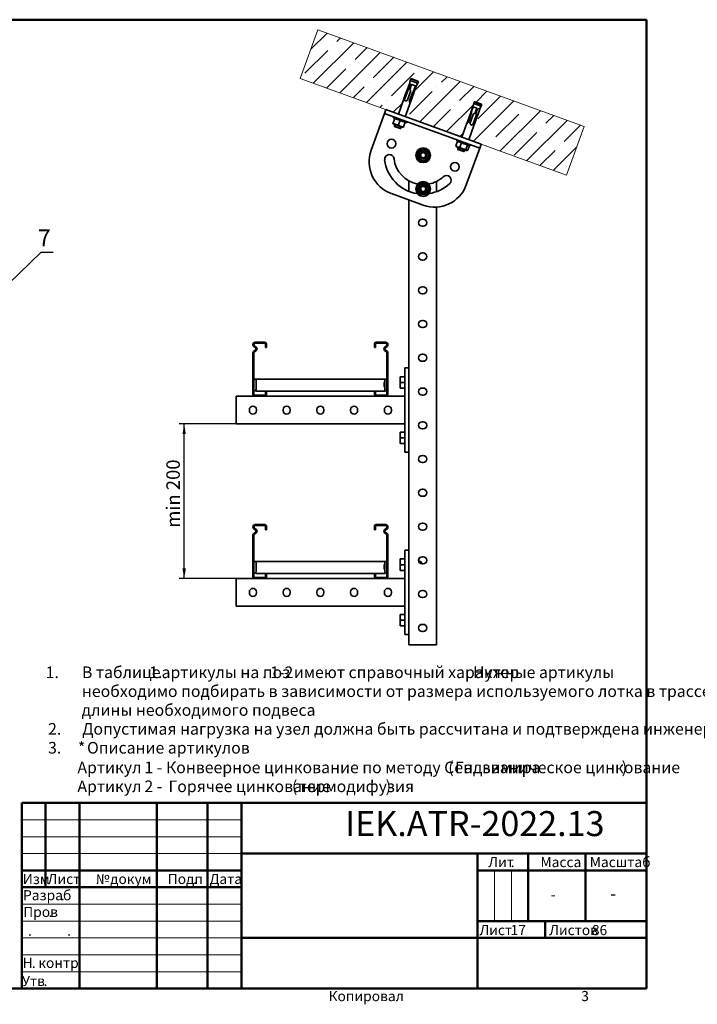
# Model space of a CAD drawing. Units: millimetres. Extents: x 50 to 174642, y -5 to 2366.
# Drawn here: x 31603 to 32607, y 10 to 1468 of the extents above; entities that cross this region are included whole.
import ezdxf

# ---------------------------------------------------------------- set-up
doc = ezdxf.new("R2010")
doc.units = ezdxf.units.MM
doc.header["$LTSCALE"] = 7
doc.linetypes.add('SLD-Сплошная', pattern=[0])
doc.styles.add('MtXpl_GOST_type_A', font='txt')
doc.styles.add('SLDTEXTSTYLE3', font='txt')

msp = doc.modelspace()

# ---------------------------------------------------------------- linework, layer by layer
at = {"color": 7, "linetype": 'SLD-Сплошная', "lineweight": 50, "true_color": 0xffffff}
for p, q in [((30556.6, 1468), (32531.6, 1468)), ((32531.6, 33), (32531.6, 1468)), ((31606.6, 308), (31606.6, 33)), ((31606.6, 308), (32531.6, 308)), ((31641.6, 308), (31641.6, 183)), ((31691.6, 308), (31691.6, 33)), ((31806.6, 308), (31806.6, 33)), ((31881.6, 308), (31881.6, 33)), ((31931.6, 33), (31931.6, 308)), ((31931.6, 233), (32531.6, 233)), ((32281.6, 33), (32281.6, 233)), ((32356.6, 233), (32356.6, 133)), ((32441.6, 233), (32441.6, 133)), ((31606.6, 208), (31931.6, 208)), ((32281.6, 208), (32531.6, 208)), ((31606.6, 183), (31931.6, 183)), ((32281.6, 133), (32531.6, 133)), ((32381.6, 133), (32381.6, 108)), ((31931.6, 108), (32531.6, 108)), ((32531.6, 33), (30556.6, 33))]:
    msp.add_line(p, q, dxfattribs=at)
at = {"color": 5, "lineweight": 18, "true_color": 0x0000ff}
for p, q in [((32018.8, 1381.1), (32045, 1453.2)), ((32045, 1453.2), (32439.3, 1309.7)), ((32018.8, 1381.1), (32413.1, 1237.6)), ((32413.1, 1237.6), (32439.3, 1309.7))]:
    msp.add_line(p, q, dxfattribs=at)
at = {"color": 5, "linetype": 'Continuous'}
for p, q in [((32034.5, 1424.2), (32058.5, 1448.3)), ((32038.2, 1374.1), (32098, 1433.9)), ((32066.4, 1429.2), (32066.4, 1429.2)), ((32073.1, 1435.9), (32078.3, 1441.1)), ((32025.9, 1388.8), (32059.6, 1422.4)), ((32077.7, 1359.7), (32137.5, 1419.5)), ((32100, 1409), (32117.8, 1426.7)), ((32093.3, 1402.2), (32093.3, 1402.2)), ((32117.2, 1345.3), (32177, 1405.1)), ((32127, 1382), (32157.3, 1412.3)), ((32058, 1366.9), (32086.6, 1395.5)), ((32153.9, 1355.1), (32187.6, 1388.8)), ((32188.3, 1362.5), (32216.5, 1390.8)), ((32194.3, 1395.5), (32194.3, 1395.5)), ((32019.2, 1382), (32019.2, 1382)), ((32120.2, 1375.3), (32120.2, 1375.3)), ((32196.2, 1316.6), (32256, 1376.4)), ((32228, 1375.3), (32236.3, 1383.6)), ((32097.5, 1352.5), (32113.5, 1368.5)), ((32180.9, 1328.1), (32214.5, 1361.8)), ((32221.3, 1368.5), (32221.3, 1368.5)), ((32254.9, 1348.3), (32275.8, 1369.2)), ((32279.3, 1345.8), (32295.5, 1362)), ((32147.2, 1348.3), (32147.2, 1348.3)), ((32156.7, 1330.9), (32170.1, 1344.3)), ((32235.7, 1302.2), (32275.3, 1341.8)), ((32275.2, 1287.8), (32335, 1347.6)), ((32281.9, 1321.4), (32315.3, 1354.8)), ((32137, 1338.1), (32140.4, 1341.6)), ((32216, 1309.4), (32241.5, 1334.9)), ((32248.2, 1341.6), (32248.2, 1341.6)), ((32308.8, 1294.5), (32342.5, 1328.1)), ((32314.7, 1273.4), (32374.6, 1333.2)), ((32349.2, 1334.9), (32349.2, 1334.9)), ((32354.2, 1259), (32414.1, 1318.9)), ((32382.9, 1314.7), (32394.3, 1326.1)), ((32255.5, 1295), (32260.3, 1299.8)), ((32335.8, 1267.5), (32369.4, 1301.2)), ((32376.2, 1307.9), (32376.2, 1307.9)), ((32409.9, 1287.7), (32433.8, 1311.7)), ((32302.1, 1287.7), (32302.1, 1287.7)), ((32295, 1280.6), (32295.4, 1281)), ((32374, 1251.9), (32396.4, 1274.3)), ((32393.7, 1244.7), (32428.2, 1279.2)), ((32403.1, 1281), (32403.1, 1281))]:
    msp.add_line(p, q, dxfattribs=at)
at = {"color": 7, "linetype": 'SLD-Сплошная', "lineweight": 35}
for p, q in [((32180.6, 1373.2), (32177.1, 1363.5)), ((32180.1, 1364.8), (32182.9, 1372.4)), ((32180.3, 1364.7), (32182.6, 1371.1)), ((32182.9, 1372.4), (32180.6, 1373.2)), ((32181.8, 1378.1), (32180.7, 1373.1)), ((32183.9, 1372), (32181.1, 1364.4)), ((32182.7, 1380.4), (32181.8, 1378.1)), ((32192.6, 1374.1), (32181.8, 1378.1)), ((32183.3, 1380.7), (32182.7, 1380.4)), ((32193.5, 1376.5), (32182.7, 1380.4)), ((32182.9, 1372.4), (32183, 1372.3)), ((32183.3, 1380.7), (32193.2, 1377.1)), ((32189.5, 1369.9), (32183.9, 1372)), ((32190.7, 1369.5), (32193, 1374)), ((32193, 1374), (32192.6, 1374.1)), ((32193, 1374), (32193.9, 1376.3)), ((32193.2, 1377.1), (32193.6, 1377)), ((32193.9, 1376.3), (32193.5, 1376.5)), ((32193.9, 1376.3), (32193.6, 1377)), ((32177, 1363.3), (32172.5, 1351.1)), ((32173.5, 1350.8), (32178, 1363)), ((32173.7, 1350.7), (32178.1, 1362.9)), ((32177.1, 1363.5), (32177, 1363.3)), ((32182.1, 1361.5), (32177.7, 1349.2)), ((32180.1, 1364.8), (32180.3, 1364.7)), ((32180.7, 1348.2), (32185.1, 1360.4)), ((32181.7, 1345.6), (32187.2, 1360.7)), ((32183.2, 1370.1), (32182.4, 1370.4)), ((32186.9, 1359.7), (32182.5, 1347.5)), ((32187.2, 1359.6), (32182.8, 1347.4)), ((32186.6, 1362), (32189.5, 1369.9)), ((32187.3, 1359.8), (32190.8, 1369.5)), ((32189.8, 1368.5), (32187.4, 1362.1)), ((32187.7, 1362), (32187.4, 1362.1)), ((32190.5, 1369.6), (32187.7, 1362)), ((32189.4, 1367.9), (32188.8, 1368.1)), ((32189.5, 1367.8), (32189.4, 1367.9)), ((32190.5, 1369.6), (32190.3, 1369.6)), ((32190.8, 1369.5), (32190.5, 1369.6)), ((32172.5, 1350.9), (32164.2, 1328.1)), ((32172.5, 1351.1), (32172.5, 1350.9)), ((32174.4, 1324.4), (32182.7, 1347.2)), ((32275.8, 1343.9), (32274.7, 1338.9)), ((32276.6, 1346.2), (32275.8, 1343.9)), ((32276.2, 1343.7), (32275.8, 1343.9)), ((32287, 1339.8), (32276.2, 1343.7)), ((32277.3, 1346.5), (32276.6, 1346.2)), ((32277, 1346.1), (32276.6, 1346.2)), ((32287.8, 1342.1), (32277, 1346.1)), ((32277.3, 1346.5), (32277.6, 1346.4)), ((32277.6, 1346.4), (32287.5, 1342.8)), ((32287, 1339.8), (32287.8, 1342.1)), ((32287.8, 1342.1), (32287.5, 1342.8)), ((32143.7, 1329.1), (32123.9, 1274.6)), ((32143.7, 1329.1), (32145.8, 1334.8)), ((32153.1, 1325.7), (32143.7, 1329.1)), ((32145.8, 1334.8), (32155.2, 1331.4)), ((32277.3, 1286.9), (32155.2, 1331.4)), ((32272.2, 1331.2), (32266.1, 1314.5)), ((32271, 1329.1), (32266.5, 1316.9)), ((32266.6, 1316.9), (32271.1, 1329.1)), ((32272.3, 1328.6), (32267.9, 1316.4)), ((32270.6, 1315.4), (32275, 1327.6)), ((32271.6, 1331), (32271, 1329.3)), ((32274.5, 1339), (32271.6, 1331)), ((32271.7, 1331.1), (32274.5, 1339)), ((32271.7, 1331.1), (32272, 1331)), ((32272, 1331), (32274.4, 1337.7)), ((32274.9, 1338.9), (32272.2, 1331.3)), ((32274.7, 1338.8), (32274.4, 1337.4)), ((32274.5, 1339), (32274.7, 1338.9)), ((32280.5, 1336.8), (32274.9, 1338.9)), ((32277.7, 1329.2), (32280.5, 1336.8)), ((32281, 1335.3), (32278.7, 1328.9)), ((32278.7, 1328.9), (32278.8, 1328.8)), ((32281.6, 1336.4), (32278.8, 1328.8)), ((32280.8, 1334.6), (32279.8, 1335)), ((32281.3, 1325.6), (32281.9, 1327.3)), ((32281.5, 1336.5), (32281.6, 1336.4)), ((32284.8, 1335.3), (32281.6, 1336.4)), ((32281.9, 1327.3), (32284.8, 1335.3)), ((32284.6, 1335.3), (32287, 1339.8)), ((32275.3, 1281.3), (32153.1, 1325.7)), ((32156.1, 1314.4), (32156.5, 1313.8)), ((32156.3, 1315.1), (32158.8, 1321.9)), ((32156.5, 1313.8), (32171.1, 1308.5)), ((32157, 1322.8), (32158.7, 1321.6)), ((32159.1, 1312.9), (32158.3, 1310.5)), ((32164.2, 1312.2), (32166.7, 1319.1)), ((32172, 1309.4), (32174.5, 1316.2)), ((32174.4, 1315.9), (32176.5, 1315.7)), ((32265.8, 1315), (32258.1, 1293.9)), ((32266.5, 1316.7), (32265.8, 1315)), ((32266.5, 1316.9), (32266.5, 1316.7)), ((32279.5, 1326), (32275, 1313.8)), ((32279.6, 1326), (32275.1, 1313.8)), ((32276.1, 1311.3), (32276.7, 1313)), ((32276.6, 1313.2), (32281.1, 1325.4)), ((32281.2, 1325.4), (32276.8, 1313.2)), ((32158.3, 1310.5), (32158.6, 1309.9)), ((32158.3, 1310.5), (32167.7, 1307.1)), ((32167, 1306.8), (32158.6, 1309.9)), ((32167, 1306.8), (32167.7, 1307.1)), ((32167.7, 1307.1), (32168.5, 1309.5)), ((32171.1, 1308.5), (32171.8, 1308.7)), ((32268.4, 1290.2), (32276.1, 1311.3)), ((32249.3, 1281.2), (32251.8, 1288.1)), ((32251, 1288.6), (32251.8, 1288)), ((32255.4, 1279), (32257.9, 1285.8)), ((32277.3, 1286.9), (32286.7, 1283.5)), ((32286.7, 1283.5), (32284.7, 1277.8)), ((32249.7, 1280.5), (32249.3, 1281.2)), ((32249.7, 1280.5), (32250.5, 1279.6)), ((32250.5, 1279.6), (32252.4, 1278.9)), ((32253.1, 1278.7), (32252.2, 1276.3)), ((32252.2, 1276.3), (32252.5, 1275.7)), ((32252.2, 1276.3), (32261.6, 1272.9)), ((32252.4, 1278.9), (32265.1, 1274.3)), ((32261, 1272.6), (32252.5, 1275.7)), ((32261, 1272.6), (32261.6, 1272.9)), ((32261.6, 1272.9), (32262.5, 1275.3)), ((32264.3, 1275.8), (32266.8, 1282.6)), ((32264.9, 1223.3), (32284.7, 1277.8)), ((32265.1, 1274.3), (32266.2, 1274.5)), ((32267, 1274.8), (32269.5, 1281.6)), ((32268.8, 1281.6), (32270.4, 1281.5)), ((32284.7, 1277.8), (32275.3, 1281.3)), ((32179.7, 1213.9), (32179.7, 1229.4)), ((32220.7, 1213.3), (32220.7, 1228.6)), ((32153.8, 1210.5), (32200.8, 1193.4)), ((32179.7, 952.3), (32179.7, 1201.1)), ((32220.7, 542.3), (32220.7, 1190.5)), ((32201, 1172.5), (32199.4, 1172.5)), ((32199.4, 1162.1), (32201, 1162.1)), ((32201, 1122.5), (32199.4, 1122.5)), ((32199.4, 1112.1), (32201, 1112.1)), ((32201, 1072.5), (32199.4, 1072.5)), ((32199.4, 1062.1), (32201, 1062.1)), ((32201, 1022.5), (32199.4, 1022.5)), ((32199.4, 1012.1), (32201, 1012.1)), ((31948.8, 986.7), (31948.8, 986.8)), ((31952.9, 981.4), (31949.7, 984.5)), ((31949.7, 976.6), (31952.8, 979.2)), ((31950.3, 986.7), (31950.3, 986.8)), ((31953.9, 982.4), (31950.7, 985.6)), ((31950.7, 975.4), (31953.7, 978)), ((31966.3, 990.3), (31952.3, 990.3)), ((31952.3, 988.8), (31966.3, 988.8)), ((31967.3, 987.8), (31967.3, 982.3)), ((31967.3, 982.3), (31968.8, 982.3)), ((31968.8, 987.8), (31968.8, 982.3)), ((32128.8, 982.3), (32128.8, 987.8)), ((32128.8, 982.3), (32130.3, 982.3)), ((32130.3, 982.3), (32130.3, 987.8)), ((32145.3, 990.3), (32131.3, 990.3)), ((32131.3, 988.8), (32145.3, 988.8)), ((32146.9, 985.6), (32143.7, 982.4)), ((32143.9, 978), (32146.9, 975.4)), ((32147.9, 984.5), (32144.7, 981.4)), ((32144.8, 979.2), (32147.9, 976.6)), ((32147.3, 986.8), (32147.3, 986.7)), ((32148.8, 986.7), (32148.8, 986.8)), ((31948.8, 912.8), (31948.8, 974.7)), ((31950.3, 912.8), (31950.3, 974.7)), ((32147.3, 974.7), (32147.3, 912.8)), ((32148.8, 912.8), (32148.8, 974.7)), ((32201, 972.5), (32199.4, 972.5)), ((32173.7, 947.3), (32173.7, 952.3)), ((32173.7, 952.3), (32179.7, 952.3)), ((32179.7, 952.3), (32179.7, 947.3)), ((32199.4, 962.1), (32201, 962.1)), ((31950.3, 935.6), (31953.6, 935.6)), ((31953.1, 935.8), (31953.1, 935.6)), ((31953.1, 935.8), (32144.5, 935.8)), ((31953.6, 935.6), (31953.6, 921.4)), ((32144, 935.6), (32144, 921.4)), ((32147.3, 935.6), (32144, 935.6)), ((32144.5, 935.8), (32144.5, 935.6)), ((32166.7, 939.3), (32166.7, 935.1)), ((32166.7, 935.1), (32166.7, 926.6)), ((32173.7, 939.3), (32167.5, 939.3)), ((32173.7, 832.3), (32173.7, 947.3)), ((32179.7, 832.3), (32179.7, 947.3)), ((31953.1, 919.7), (31953.1, 917.8)), ((32143.3, 930.2), (32143.3, 927.6)), ((32143.3, 927.6), (32143.3, 925)), ((32144.5, 919.7), (32144.5, 917.8)), ((32166.7, 922.3), (32166.7, 926.6)), ((32173.7, 930.8), (32167.5, 930.8)), ((32173.7, 922.3), (32167.5, 922.3)), ((32201, 922.5), (32199.4, 922.5)), ((31951.3, 910.3), (31923.7, 910.3)), ((31923.7, 906.6), (31923.7, 910.3)), ((31923.7, 873.1), (31923.7, 906.6)), ((31966.3, 911.8), (31951.3, 911.8)), ((31966.3, 910.3), (31951.3, 910.3)), ((31953.1, 917.8), (31967.3, 917.8)), ((32131.3, 910.3), (31966.3, 910.3)), ((31967.3, 912.8), (31967.3, 917.8)), ((31968.8, 917.8), (31967.3, 917.8)), ((31968.8, 912.8), (31968.8, 917.8)), ((31968.8, 917.8), (32128.8, 917.8)), ((32128.8, 917.8), (32128.8, 912.8)), ((32130.3, 917.8), (32128.8, 917.8)), ((32130.3, 917.8), (32130.3, 912.8)), ((32130.3, 917.8), (32144.5, 917.8)), ((32146.3, 911.8), (32131.3, 911.8)), ((32146.3, 910.3), (32131.3, 910.3)), ((32173.7, 910.3), (32146.3, 910.3)), ((32201, 912.1), (32199.4, 912.1)), ((31943.5, 889), (31943.5, 890.6)), ((31953.9, 890.6), (31953.9, 889)), ((31993.5, 889), (31993.5, 890.6)), ((32003.9, 890.6), (32003.9, 889)), ((32043.5, 889), (32043.5, 890.6)), ((32053.9, 889), (32053.9, 890.6)), ((32093.5, 890.6), (32093.5, 889)), ((32103.9, 889), (32103.9, 890.6)), ((32143.5, 890.6), (32143.5, 889)), ((32153.9, 889), (32153.9, 890.6)), ((31923.7, 869.3), (31923.7, 873.1)), ((32173.7, 869.3), (31923.7, 869.3)), ((32199.4, 872.5), (32201, 872.5)), ((32201, 862.1), (32199.4, 862.1)), ((32166.7, 857.3), (32166.7, 853.1)), ((32166.7, 853.1), (32166.7, 844.6)), ((32173.7, 857.3), (32167.5, 857.3)), ((32173.7, 848.8), (32167.5, 848.8)), ((32166.7, 840.3), (32166.7, 844.6)), ((32173.7, 840.3), (32167.5, 840.3)), ((32173.7, 827.3), (32173.7, 832.3)), ((32179.7, 832.3), (32179.7, 827.3)), ((32179.7, 827.3), (32173.7, 827.3)), ((32179.7, 682.3), (32179.7, 827.3)), ((32199.4, 822.5), (32201, 822.5)), ((32201, 812.1), (32199.4, 812.1)), ((32199.4, 772.5), (32201, 772.5)), ((32201, 762.1), (32199.4, 762.1)), ((31948.8, 716.7), (31948.8, 716.8)), ((31950.3, 716.7), (31950.3, 716.8)), ((31953.9, 712.4), (31950.7, 715.6)), ((31966.3, 720.3), (31952.3, 720.3)), ((31952.3, 718.8), (31966.3, 718.8)), ((31967.3, 717.8), (31967.3, 712.3)), ((31968.8, 717.8), (31968.8, 712.3)), ((32128.8, 712.3), (32128.8, 717.8)), ((32130.3, 712.3), (32130.3, 717.8)), ((32145.3, 720.3), (32131.3, 720.3)), ((32131.3, 718.8), (32145.3, 718.8)), ((32146.9, 715.6), (32143.7, 712.4)), ((32147.3, 716.8), (32147.3, 716.7)), ((32148.8, 716.7), (32148.8, 716.8)), ((32199.4, 722.5), (32201, 722.5)), ((31948.8, 642.8), (31948.8, 704.7)), ((31952.9, 711.4), (31949.7, 714.5)), ((31949.7, 706.6), (31952.8, 709.2)), ((31950.3, 642.8), (31950.3, 704.7)), ((31950.7, 705.4), (31953.7, 708)), ((31967.3, 712.3), (31968.8, 712.3)), ((32128.8, 712.3), (32130.3, 712.3)), ((32143.9, 708), (32146.9, 705.4)), ((32147.9, 714.5), (32144.7, 711.4)), ((32144.8, 709.2), (32147.9, 706.6)), ((32147.3, 704.7), (32147.3, 642.8)), ((32148.8, 642.8), (32148.8, 704.7)), ((32201, 712.1), (32199.4, 712.1)), ((32173.7, 677.3), (32173.7, 682.3)), ((32173.7, 682.3), (32179.7, 682.3)), ((32173.7, 562.3), (32173.7, 677.3)), ((32179.7, 682.3), (32179.7, 677.3)), ((32179.7, 562.3), (32179.7, 677.3)), ((32199.4, 672.5), (32201, 672.5)), ((31950.3, 665.6), (31953.6, 665.6)), ((31953.1, 665.8), (31953.1, 665.6)), ((31953.1, 665.8), (32144.5, 665.8)), ((31953.6, 665.6), (31953.6, 651.4)), ((32143.3, 660.2), (32143.3, 657.6)), ((32143.3, 657.6), (32143.3, 655)), ((32144, 665.6), (32144, 651.4)), ((32147.3, 665.6), (32144, 665.6)), ((32144.5, 665.8), (32144.5, 665.6)), ((32166.7, 669.3), (32166.7, 665.1)), ((32166.7, 665.1), (32166.7, 656.6)), ((32166.7, 652.3), (32166.7, 656.6)), ((32173.7, 669.3), (32167.5, 669.3)), ((32173.7, 660.8), (32167.5, 660.8)), ((32194.7, 669.5), (32194.7, 665.1)), ((32197.6, 665.8), (32194.7, 665.8)), ((32198.7, 664.6), (32197.6, 665.8)), ((32197.6, 662.5), (32197.6, 665.8)), ((32198.7, 662.2), (32198.7, 664.6)), ((32201, 662.1), (32199.4, 662.1)), ((31966.3, 641.8), (31951.3, 641.8)), ((31953.1, 649.7), (31953.1, 647.8)), ((31953.1, 647.8), (31967.3, 647.8)), ((31967.3, 642.8), (31967.3, 647.8)), ((31968.8, 647.8), (31967.3, 647.8)), ((31968.8, 642.8), (31968.8, 647.8)), ((31968.8, 647.8), (32128.8, 647.8)), ((32130.3, 647.8), (32128.8, 647.8)), ((32128.8, 647.8), (32128.8, 642.8)), ((32130.3, 647.8), (32130.3, 642.8)), ((32130.3, 647.8), (32144.5, 647.8)), ((32146.3, 641.8), (32131.3, 641.8)), ((32144.5, 649.7), (32144.5, 647.8)), ((32173.7, 652.3), (32167.5, 652.3)), ((31951.3, 640.3), (31923.7, 640.3)), ((31923.7, 636.6), (31923.7, 640.3)), ((31923.7, 603.1), (31923.7, 636.6)), ((31966.3, 640.3), (31951.3, 640.3)), ((32131.3, 640.3), (31966.3, 640.3)), ((32146.3, 640.3), (32131.3, 640.3)), ((32173.7, 640.3), (32146.3, 640.3)), ((31943.5, 619), (31943.5, 620.6)), ((31953.9, 620.6), (31953.9, 619)), ((31993.5, 619), (31993.5, 620.6)), ((32003.9, 620.6), (32003.9, 619)), ((32043.5, 619), (32043.5, 620.6)), ((32053.9, 619), (32053.9, 620.6)), ((32093.5, 620.6), (32093.5, 619)), ((32103.9, 619), (32103.9, 620.6)), ((32143.5, 620.6), (32143.5, 619)), ((32153.9, 619), (32153.9, 620.6)), ((32199.4, 622.5), (32201, 622.5)), ((31923.7, 599.3), (31923.7, 603.1)), ((32173.7, 599.3), (31923.7, 599.3)), ((32201, 612.1), (32199.4, 612.1)), ((32166.7, 587.3), (32166.7, 583.1)), ((32173.7, 587.3), (32167.5, 587.3)), ((32166.7, 583.1), (32166.7, 574.6)), ((32166.7, 570.3), (32166.7, 574.6)), ((32173.7, 578.8), (32167.5, 578.8)), ((32173.7, 570.3), (32167.5, 570.3)), ((32199.4, 572.5), (32201, 572.5)), ((32173.7, 557.3), (32173.7, 562.3)), ((32179.7, 557.3), (32173.7, 557.3)), ((32179.7, 562.3), (32179.7, 557.3)), ((32179.7, 542.3), (32179.7, 557.3)), ((32201, 562.1), (32199.4, 562.1)), ((32183.5, 542.3), (32179.7, 542.3)), ((32217, 542.3), (32183.5, 542.3)), ((32220.7, 542.3), (32217, 542.3))]:
    msp.add_line(p, q, dxfattribs=at)
at = {"color": 5, "true_color": 0x0000ff}
for p, q in [((31923.7, 869.3), (31839.4, 869.3)), ((31846.9, 640.3), (31846.9, 869.3)), ((31923.7, 640.3), (31839.4, 640.3))]:
    msp.add_line(p, q, dxfattribs=at)
at = {"color": 7, "linetype": 'SLD-Сплошная', "lineweight": 18, "true_color": 0xffffff}
for p, q in [((31606.6, 283), (31931.6, 283)), ((31606.6, 258), (31931.6, 258)), ((31606.6, 233), (31931.6, 233)), ((32306.6, 208), (32306.6, 133)), ((32331.6, 208), (32331.6, 133)), ((31606.6, 158), (31931.6, 158)), ((31606.6, 133), (31931.6, 133)), ((31606.6, 108), (31931.6, 108)), ((31606.6, 83), (31931.6, 83)), ((31606.6, 58), (31931.6, 58))]:
    msp.add_line(p, q, dxfattribs=at)
at = {"color": 5, "true_color": 0x0000ff}
msp.add_lwpolyline([(31570.2, 1061.6), (31634.8, 1123.9), (31652.9, 1123.9)], dxfattribs=at)
at = {"color": 7, "linetype": 'SLD-Сплошная', "lineweight": 35}
for centre, radius in [((32154.1, 1284.4), 6.5), ((32201, 1267.3), 10.9), ((32201, 1267.3), 7.77), ((32201, 1267.3), 5.4), ((32201, 1267.3), 5), ((32201, 1267.3), 3.81), ((32248, 1250.2), 6.5), ((32201, 1217.3), 10.9), ((32201, 1217.3), 7.76), ((32201, 1217.3), 5.4), ((32201, 1217.3), 5), ((32201, 1217.3), 3.81)]:
    msp.add_circle(centre, radius, dxfattribs=at)
for centre, radius, start, end in [((32157.4, 1323.4), 0.75, 85, 235), ((32176.5, 1316.4), 0.75, 265, 55), ((32251.4, 1289.2), 0.75, 85, 235), ((32170.9, 1257.5), 50, 160, 250), ((32270.5, 1282.2), 0.75, 265, 55), ((32150.9, 1261.2), 7, 6.916, 186.916), ((32201, 1267.3), 57.5, 186.916, 261.5054), ((32201, 1267.3), 43.5, 186.916, 259.2602), ((32201, 1267.3), 43.5, 280.7398, 313.084), ((32201, 1267.3), 57.5, 278.4946, 313.084), ((32235.5, 1230.4), 7, 313.084, 133.084), ((32217.9, 1240.4), 50, 250, 340), ((32199.4, 1167.3), 5.2, 90, 270), ((32201, 1167.3), 5.2, 270, 90), ((32199.4, 1117.3), 5.2, 90, 270), ((32201, 1117.3), 5.2, 270, 90), ((32199.4, 1067.3), 5.2, 90, 270), ((32201, 1067.3), 5.2, 270, 90), ((32199.4, 1017.3), 5.2, 90, 270), ((32201, 1017.3), 5.2, 270, 90), ((31952.3, 986.8), 3.5, 90, 180), ((31951.8, 986.7), 3, 180, 225), ((31952.3, 986.8), 2, 90, 180), ((31951.8, 986.7), 1.5, 180, 225), ((31951.8, 980.3), 1.5, 310, 45), ((31951.8, 980.3), 3, 310, 45), ((31966.3, 987.8), 2.5, 0, 90), ((31966.3, 987.8), 1, 0, 90), ((32131.3, 987.8), 2.5, 90, 180), ((32131.3, 987.8), 1, 90, 180), ((32145.8, 980.3), 3, 135, 230), ((32145.8, 980.3), 1.5, 135, 230), ((32145.3, 986.8), 3.5, 360, 90), ((32145.3, 986.8), 2, 0, 90), ((32145.8, 986.7), 1.5, 315, 0), ((32145.8, 986.7), 3, 315, 0), ((31951.3, 974.7), 2.5, 130, 180), ((31951.3, 974.7), 1, 130, 180), ((32146.3, 974.7), 1, 0, 50), ((32146.3, 974.7), 2.5, 0, 50), ((32199.4, 967.3), 5.2, 90, 270), ((32201, 967.3), 5.2, 270, 90), ((31950.3, 921.4), 3.3, 270, 0), ((32145, 930.2), 1.7, 123.9745, 180), ((32145, 925), 1.7, 180, 236.0255), ((32147.3, 921.4), 3.3, 180, 270), ((32199.4, 917.3), 5.2, 90, 270), ((32201, 917.3), 5.2, 270, 90), ((31951.3, 912.8), 2.5, 180, 270), ((31951.3, 912.8), 1, 180, 270), ((31966.3, 912.8), 1, 270, 0), ((31966.3, 912.8), 2.5, 270, 0), ((32131.3, 912.8), 2.5, 180, 270), ((32131.3, 912.8), 1, 180, 270), ((32146.3, 912.8), 1, 270, 0), ((32146.3, 912.8), 2.5, 270, 0), ((31948.7, 890.6), 5.2, 0, 180), ((31998.7, 890.6), 5.2, 0, 180), ((32048.7, 890.6), 5.2, 0, 180), ((32098.7, 890.6), 5.2, 0, 180), ((32148.7, 890.6), 5.2, 0, 180), ((31948.7, 889), 5.2, 180, 0), ((31998.7, 889), 5.2, 180, 0), ((32048.7, 889), 5.2, 180, 360), ((32098.7, 889), 5.2, 180, 0), ((32148.7, 889), 5.2, 180, 0), ((32199.4, 867.3), 5.2, 90, 270), ((32201, 867.3), 5.2, 270, 90), ((32199.4, 817.3), 5.2, 90, 270), ((32201, 817.3), 5.2, 270, 90), ((32199.4, 767.3), 5.2, 90, 270), ((32201, 767.3), 5.2, 270, 90), ((31952.3, 716.8), 3.5, 90, 180), ((31951.8, 716.7), 3, 180, 225), ((31952.3, 716.8), 2, 90, 180), ((31951.8, 716.7), 1.5, 180, 225), ((31966.3, 717.8), 2.5, 0, 90), ((31966.3, 717.8), 1, 0, 90), ((32131.3, 717.8), 2.5, 90, 180), ((32131.3, 717.8), 1, 90, 180), ((32145.3, 716.8), 3.5, 0, 90), ((32145.3, 716.8), 2, 0, 90), ((32145.8, 716.7), 1.5, 315, 0), ((32145.8, 716.7), 3, 315, 0), ((32199.4, 717.3), 5.2, 90, 270), ((32201, 717.3), 5.2, 270, 90), ((31951.3, 704.7), 2.5, 130, 180), ((31951.3, 704.7), 1, 130, 180), ((31951.8, 710.3), 1.5, 310, 45), ((31951.8, 710.3), 3, 310, 45), ((32145.8, 710.3), 3, 135, 230), ((32145.8, 710.3), 1.5, 135, 230), ((32146.3, 704.7), 1, 0, 50), ((32146.3, 704.7), 2.5, 0, 50), ((32199.4, 667.3), 5.2, 90, 270), ((32201, 667.3), 5.2, 270, 90), ((32145, 660.2), 1.7, 123.9745, 180), ((31951.3, 642.8), 2.5, 180, 270), ((31950.3, 651.4), 3.3, 270, 0), ((31951.3, 642.8), 1, 180, 270), ((31966.3, 642.8), 1, 270, 0), ((31966.3, 642.8), 2.5, 270, 0), ((32131.3, 642.8), 2.5, 180, 270), ((32131.3, 642.8), 1, 180, 270), ((32145, 655), 1.7, 180, 236.0255), ((32147.3, 651.4), 3.3, 180, 270), ((32146.3, 642.8), 1, 270, 0), ((32146.3, 642.8), 2.5, 270, 0), ((31948.7, 620.6), 5.2, 0, 180), ((31948.7, 619), 5.2, 180, 0), ((31998.7, 620.6), 5.2, 0, 180), ((31998.7, 619), 5.2, 180, 0), ((32048.7, 620.6), 5.2, 0, 180), ((32048.7, 619), 5.2, 180, 360), ((32098.7, 620.6), 5.2, 360, 180), ((32098.7, 619), 5.2, 180, 0), ((32148.7, 620.6), 5.2, 0, 180), ((32148.7, 619), 5.2, 180, 0), ((32199.4, 617.3), 5.2, 90, 270), ((32201, 617.3), 5.2, 270, 90), ((32199.4, 567.3), 5.2, 90, 270), ((32194.2, 569.6), 0.5, 316.2588, 356.9457), ((32201, 567.3), 5.2, 270, 90)]:
    msp.add_arc(centre, radius, start, end, dxfattribs=at)
for points, knots in [([(32178, 1363), (32178.1, 1363.2), (32178.3, 1363.7), (32178.8, 1364.3), (32179.4, 1364.7), (32179.9, 1364.7), (32180.1, 1364.8)], [0, 0, 0, 0, 0.234738, 0.468832, 0.71906, 1, 1, 1, 1]), ([(32178.1, 1362.9), (32178.2, 1363.2), (32178.4, 1363.6), (32178.9, 1364.2), (32179.5, 1364.6), (32180, 1364.7), (32180.3, 1364.7)], [0, 0, 0, 0, 0.231926, 0.463113, 0.712623, 1, 1, 1, 1]), ([(32181.1, 1364.4), (32181.3, 1364.2), (32181.8, 1363.9), (32182.2, 1363.1), (32182.3, 1362.3), (32182.2, 1361.7), (32182.1, 1361.5)], [0, 0, 0, 0, 0.250144, 0.499681, 0.762325, 1, 1, 1, 1]), ([(32185.1, 1360.4), (32185.2, 1360.6), (32185.4, 1361.1), (32186, 1361.7), (32186.4, 1361.9), (32186.6, 1362)], [0, 0, 0, 0, 0.319054, 0.637233, 1, 1, 1, 1]), ([(32187.4, 1362.1), (32187.5, 1362), (32187.6, 1361.8), (32187.4, 1361.2), (32187.2, 1360.5), (32187, 1360), (32186.9, 1359.7)], [0, 0, 0, 0, 0.2494301, 0.4981706, 0.7620452, 1, 1, 1, 1]), ([(32187.7, 1362), (32187.8, 1361.9), (32187.9, 1361.7), (32187.7, 1361.1), (32187.5, 1360.4), (32187.3, 1359.8), (32187.2, 1359.6)], [0, 0, 0, 0, 0.2501444, 0.4996811, 0.762325, 1, 1, 1, 1]), ([(32177.7, 1349.2), (32177.6, 1349), (32177.3, 1348.5), (32176.7, 1348), (32175.9, 1347.7), (32175.1, 1347.6), (32174.3, 1347.8), (32173.8, 1348.1), (32173.4, 1348.7), (32173.3, 1349.4), (32173.3, 1350.2), (32173.5, 1350.6), (32173.5, 1350.8)], [0, 0, 0, 0, 0.09945, 0.198627, 0.30464, 0.416332, 0.521091, 0.618201, 0.716839, 0.823663, 0.935356, 1, 1, 1, 1]), ([(32174.6, 1347.7), (32174.6, 1347.7), (32174.3, 1347.8), (32173.9, 1348.1), (32173.6, 1348.6), (32173.4, 1349.3), (32173.5, 1350.1), (32173.6, 1350.5), (32173.7, 1350.7)], [0, 0, 0, 0, 0.038155, 0.22992, 0.42455, 0.637113, 0.861995, 1, 1, 1, 1]), ([(32182.8, 1347.4), (32182.7, 1347.1), (32182.5, 1346.6), (32182.3, 1346), (32182, 1345.5), (32181.7, 1345.2), (32181.3, 1345.2), (32181, 1345.5), (32180.7, 1346.1), (32180.5, 1346.8), (32180.5, 1347.5), (32180.6, 1348), (32180.7, 1348.2)], [0, 0, 0, 0, 0.09945, 0.198627, 0.30464, 0.416332, 0.521091, 0.618201, 0.716839, 0.823663, 0.935356, 1, 1, 1, 1]), ([(32182.5, 1347.5), (32182.4, 1347.3), (32182.2, 1346.8), (32181.9, 1346.1), (32181.7, 1345.6), (32181.4, 1345.3), (32181.2, 1345.3), (32181.1, 1345.4)], [0, 0, 0, 0, 0.196606, 0.392587, 0.604101, 0.828948, 1, 1, 1, 1]), ([(32271.1, 1329.1), (32271.2, 1329.3), (32271.3, 1329.8), (32271.5, 1330.6), (32271.6, 1330.9), (32271.7, 1331.1)], [0, 0, 0, 0, 0.319054, 0.637233, 1, 1, 1, 1]), ([(32271.7, 1329.9), (32271.7, 1330), (32271.9, 1330.5), (32271.9, 1330.8), (32272, 1331)], [0, 0, 0, 0, 0.381901, 1, 1, 1, 1]), ([(32272.2, 1331.3), (32272.2, 1331.1), (32272.4, 1330.9), (32272.5, 1330.2), (32272.5, 1329.4), (32272.4, 1328.9), (32272.3, 1328.6)], [0, 0, 0, 0, 0.250144, 0.499681, 0.762325, 1, 1, 1, 1]), ([(32275, 1327.6), (32275.1, 1327.9), (32275.4, 1328.4), (32276, 1328.9), (32276.8, 1329.2), (32277.4, 1329.2), (32277.7, 1329.2)], [0, 0, 0, 0, 0.234738, 0.468832, 0.71906, 1, 1, 1, 1]), ([(32278.7, 1328.9), (32278.9, 1328.7), (32279.3, 1328.4), (32279.6, 1327.6), (32279.7, 1326.8), (32279.5, 1326.3), (32279.5, 1326)], [0, 0, 0, 0, 0.24943, 0.498171, 0.762045, 1, 1, 1, 1]), ([(32278.8, 1328.8), (32279, 1328.7), (32279.4, 1328.3), (32279.7, 1327.6), (32279.8, 1326.8), (32279.6, 1326.3), (32279.6, 1326)], [0, 0, 0, 0, 0.250144, 0.499681, 0.762325, 1, 1, 1, 1]), ([(32281.1, 1325.4), (32281.2, 1325.7), (32281.4, 1326.2), (32281.7, 1326.8), (32281.8, 1327.1), (32281.9, 1327.3)], [0, 0, 0, 0, 0.3274816, 0.6540639, 1, 1, 1, 1]), ([(32156.1, 1314.4), (32156.1, 1314.4), (32156.1, 1314.4), (32156.2, 1314.7), (32156.3, 1315), (32156.3, 1315.1)], [0, 0, 0, 0, 0.224566, 0.73614, 1, 1, 1, 1]), ([(32156.3, 1315.1), (32156.9, 1314.6), (32158.2, 1313.7), (32160.2, 1312.8), (32162.2, 1312.3), (32163.5, 1312.3), (32164.2, 1312.2)], [0, 0, 0, 0, 0.264605, 0.534947, 0.765343, 1, 1, 1, 1]), ([(32158.8, 1321.9), (32160.1, 1321.3), (32162.6, 1320), (32165.3, 1319.4), (32166.7, 1319.1)], [0, 0, 0, 0, 0.495216, 1, 1, 1, 1]), ([(32166.7, 1319.1), (32167.9, 1318.4), (32170.4, 1317.1), (32173.2, 1316.5), (32174.5, 1316.2)], [0, 0, 0, 0, 0.495216, 1, 1, 1, 1]), ([(32267.9, 1316.4), (32267.8, 1316.2), (32267.5, 1315.7), (32267, 1315.1), (32266.5, 1314.7), (32266, 1314.5), (32265.8, 1314.5), (32265.7, 1314.7), (32265.8, 1315.1), (32266.1, 1315.6), (32266.4, 1316.3), (32266.6, 1316.7), (32266.6, 1316.9)], [0, 0, 0, 0, 0.09945, 0.198627, 0.30464, 0.416332, 0.521091, 0.618201, 0.716839, 0.823663, 0.935356, 1, 1, 1, 1]), ([(32266.1, 1314.5), (32266.1, 1314.5), (32266, 1314.6), (32266.2, 1314.9), (32266.4, 1315.4), (32266.6, 1315.8), (32266.6, 1315.9)], [0, 0, 0, 0, 0.128078, 0.449745, 0.801049, 1, 1, 1, 1]), ([(32275.1, 1313.8), (32275, 1313.5), (32274.8, 1313.1), (32274.2, 1312.5), (32273.6, 1312.1), (32272.8, 1312), (32272, 1312.2), (32271.3, 1312.6), (32270.8, 1313.3), (32270.5, 1314), (32270.4, 1314.8), (32270.5, 1315.3), (32270.6, 1315.4)], [0, 0, 0, 0, 0.09945, 0.198627, 0.30464, 0.416332, 0.521091, 0.618201, 0.716839, 0.823663, 0.935356, 1, 1, 1, 1]), ([(32275, 1313.8), (32274.9, 1313.6), (32274.7, 1313.1), (32274.2, 1312.5), (32273.5, 1312.2), (32272.7, 1312), (32272.3, 1312.2), (32272.1, 1312.3)], [0, 0, 0, 0, 0.196606, 0.392587, 0.604101, 0.828948, 1, 1, 1, 1]), ([(32276.1, 1311.3), (32276.1, 1311.3), (32276.1, 1311.5), (32276.3, 1312), (32276.4, 1312.6), (32276.6, 1313.1), (32276.6, 1313.2)], [0, 0, 0, 0, 0.063681, 0.416912, 0.786244, 1, 1, 1, 1]), ([(32276.8, 1313.2), (32276.7, 1312.9), (32276.5, 1312.4), (32276.3, 1311.9), (32276.2, 1311.8), (32276.2, 1311.8)], [0, 0, 0, 0, 0.473639, 0.945977, 1, 1, 1, 1]), ([(32281.7, 1326.9), (32281.7, 1326.9), (32281.7, 1326.7), (32281.5, 1326.2), (32281.3, 1325.6), (32281.2, 1325.4)], [0, 0, 0, 0, 0.001655, 0.525739, 1, 1, 1, 1]), ([(32164.2, 1312.2), (32164.8, 1311.8), (32166, 1310.9), (32168, 1310), (32170, 1309.5), (32171.4, 1309.4), (32172, 1309.4)], [0, 0, 0, 0, 0.264605, 0.534947, 0.765343, 1, 1, 1, 1]), ([(32172, 1309.4), (32172, 1309.3), (32171.9, 1308.9), (32171.8, 1308.7), (32171.8, 1308.7), (32171.8, 1308.7)], [0, 0, 0, 0, 0.263852, 0.762591, 1, 1, 1, 1]), ([(32251.8, 1288.1), (32252, 1287.9), (32253.1, 1287.3), (32255.1, 1286.4), (32257, 1286), (32257.9, 1285.8)], [0, 0, 0, 0, 0.130153, 0.561701, 1, 1, 1, 1]), ([(32257.9, 1285.8), (32259.3, 1285.2), (32262.1, 1283.8), (32265.2, 1283), (32266.8, 1282.6)], [0, 0, 0, 0, 0.495216, 1, 1, 1, 1]), ([(32191.4, 1267.3), (32191.8, 1268), (32192.7, 1269.5), (32193.9, 1271.7), (32195.1, 1273.8), (32195.8, 1275), (32196.2, 1275.7)], [0, 0, 0, 0, 0.264605, 0.534947, 0.765343, 1, 1, 1, 1]), ([(32196.2, 1275.7), (32197.1, 1275.7), (32198.8, 1275.7), (32201.3, 1275.7), (32203.7, 1275.7), (32205.1, 1275.7), (32205.9, 1275.7)], [0, 0, 0, 0, 0.264605, 0.534947, 0.765343, 1, 1, 1, 1]), ([(32205.9, 1275.7), (32206.1, 1275.3), (32206.7, 1274.3), (32207.7, 1272.5), (32209.1, 1270), (32210.1, 1268.3), (32210.7, 1267.3)], [0, 0, 0, 0, 0.131962, 0.381399, 0.636939, 1, 1, 1, 1]), ([(32249.3, 1281.2), (32249.5, 1281), (32250.2, 1280.5), (32251.4, 1279.7), (32253.2, 1279), (32254.6, 1279), (32255.4, 1279)], [0, 0, 0, 0, 0.131962, 0.381399, 0.636939, 1, 1, 1, 1]), ([(32255.4, 1279), (32256.1, 1278.5), (32257.5, 1277.6), (32259.8, 1276.6), (32262, 1276), (32263.5, 1275.9), (32264.3, 1275.8)], [0, 0, 0, 0, 0.264605, 0.534947, 0.765343, 1, 1, 1, 1]), ([(32264.3, 1275.8), (32264.4, 1275.5), (32264.8, 1274.9), (32265.4, 1274.5), (32266.2, 1274.5), (32266.7, 1274.7), (32267, 1274.8)], [0, 0, 0, 0, 0.264605, 0.534947, 0.765343, 1, 1, 1, 1]), ([(32266.8, 1282.6), (32267.2, 1282.3), (32267.8, 1281.7), (32268.5, 1281.7), (32268.8, 1281.7)], [0, 0, 0, 0, 0.639408, 1, 1, 1, 1]), ([(32196.2, 1258.9), (32195.6, 1259.9), (32194.7, 1261.6), (32193.2, 1264.1), (32192.2, 1265.9), (32191.6, 1266.9), (32191.4, 1267.3)], [0, 0, 0, 0, 0.363059, 0.612191, 0.868039, 1, 1, 1, 1]), ([(32205.9, 1258.9), (32205, 1258.9), (32203.3, 1258.9), (32200.8, 1258.9), (32198.4, 1258.9), (32197, 1258.9), (32196.2, 1258.9)], [0, 0, 0, 0, 0.264605, 0.534947, 0.765343, 1, 1, 1, 1]), ([(32210.7, 1267.3), (32210.3, 1266.6), (32209.4, 1265.1), (32208.2, 1262.9), (32207, 1260.9), (32206.2, 1259.6), (32205.9, 1258.9)], [0, 0, 0, 0, 0.264605, 0.534947, 0.765343, 1, 1, 1, 1]), ([(32191.4, 1217.3), (32191.8, 1218), (32192.7, 1219.5), (32193.9, 1221.7), (32195.1, 1223.8), (32195.8, 1225), (32196.2, 1225.7)], [0, 0, 0, 0, 0.264605, 0.534947, 0.765343, 1, 1, 1, 1]), ([(32196.2, 1225.7), (32197.1, 1225.7), (32198.8, 1225.7), (32201.3, 1225.7), (32203.7, 1225.7), (32205.1, 1225.7), (32205.9, 1225.7)], [0, 0, 0, 0, 0.264605, 0.534947, 0.765343, 1, 1, 1, 1]), ([(32205.9, 1225.7), (32206.1, 1225.3), (32206.7, 1224.3), (32207.7, 1222.5), (32209.1, 1220), (32210.1, 1218.3), (32210.7, 1217.3)], [0, 0, 0, 0, 0.131962, 0.381399, 0.636939, 1, 1, 1, 1]), ([(32196.2, 1208.9), (32195.6, 1209.9), (32194.7, 1211.6), (32193.2, 1214.1), (32192.2, 1215.9), (32191.6, 1216.9), (32191.4, 1217.3)], [0, 0, 0, 0, 0.363059, 0.612191, 0.868039, 1, 1, 1, 1]), ([(32210.7, 1217.3), (32210.3, 1216.6), (32209.4, 1215.1), (32208.2, 1212.9), (32207, 1210.9), (32206.2, 1209.6), (32205.9, 1208.9)], [0, 0, 0, 0, 0.264605, 0.534947, 0.765343, 1, 1, 1, 1]), ([(32205.9, 1208.9), (32205, 1208.9), (32203.3, 1208.9), (32200.8, 1208.9), (32198.4, 1208.9), (32197, 1208.9), (32196.2, 1208.9)], [0, 0, 0, 0, 0.264605, 0.534947, 0.765343, 1, 1, 1, 1]), ([(32166.7, 935.1), (32166.7, 935.2), (32166.8, 935.9), (32166.9, 937.4), (32167.3, 938.7), (32167.5, 939.3)], [0, 0, 0, 0, 0.070088, 0.530783, 1, 1, 1, 1]), ([(32167.5, 939.3), (32167.2, 939.3), (32166.8, 939.3), (32166.8, 939.3), (32166.7, 939.3)], [0, 0, 0, 0, 0.782454, 1, 1, 1, 1]), ([(32167.5, 930.8), (32167.3, 931.5), (32166.9, 932.9), (32166.8, 934.3), (32166.7, 935.1)], [0, 0, 0, 0, 0.495458, 1, 1, 1, 1]), ([(32166.7, 926.6), (32166.7, 926.7), (32166.8, 927.4), (32166.9, 928.9), (32167.3, 930.2), (32167.5, 930.8)], [0, 0, 0, 0, 0.070088, 0.5307834, 1, 1, 1, 1]), ([(32167.5, 922.3), (32167.3, 923), (32166.9, 924.4), (32166.8, 925.8), (32166.7, 926.6)], [0, 0, 0, 0, 0.495458, 1, 1, 1, 1]), ([(32166.7, 922.3), (32166.8, 922.3), (32166.8, 922.3), (32167.2, 922.3), (32167.5, 922.3)], [0, 0, 0, 0, 0.2175455, 1, 1, 1, 1]), ([(32166.7, 853.1), (32166.7, 853.2), (32166.8, 853.9), (32166.9, 855.4), (32167.3, 856.7), (32167.5, 857.3)], [0, 0, 0, 0, 0.070088, 0.530783, 1, 1, 1, 1]), ([(32167.5, 857.3), (32167.2, 857.3), (32166.8, 857.3), (32166.8, 857.3), (32166.7, 857.3)], [0, 0, 0, 0, 0.782454, 1, 1, 1, 1]), ([(32167.5, 848.8), (32167.3, 849.5), (32166.9, 850.9), (32166.8, 852.3), (32166.7, 853.1)], [0, 0, 0, 0, 0.495458, 1, 1, 1, 1]), ([(32166.7, 844.6), (32166.7, 844.7), (32166.8, 845.4), (32166.9, 846.9), (32167.3, 848.2), (32167.5, 848.8)], [0, 0, 0, 0, 0.070088, 0.5307834, 1, 1, 1, 1]), ([(32167.5, 840.3), (32167.3, 841), (32166.9, 842.4), (32166.8, 843.8), (32166.7, 844.6)], [0, 0, 0, 0, 0.495458, 1, 1, 1, 1]), ([(32166.7, 840.3), (32166.8, 840.3), (32166.8, 840.3), (32167.2, 840.3), (32167.5, 840.3)], [0, 0, 0, 0, 0.2175455, 1, 1, 1, 1]), ([(32166.7, 665.1), (32166.7, 665.2), (32166.8, 665.9), (32166.9, 667.4), (32167.3, 668.7), (32167.5, 669.3)], [0, 0, 0, 0, 0.070088, 0.530783, 1, 1, 1, 1]), ([(32167.5, 669.3), (32167.2, 669.3), (32166.8, 669.3), (32166.8, 669.3), (32166.7, 669.3)], [0, 0, 0, 0, 0.782454, 1, 1, 1, 1]), ([(32167.5, 660.8), (32167.3, 661.5), (32166.9, 662.9), (32166.8, 664.3), (32166.7, 665.1)], [0, 0, 0, 0, 0.495458, 1, 1, 1, 1]), ([(32166.7, 656.6), (32166.7, 656.7), (32166.8, 657.4), (32166.9, 658.9), (32167.3, 660.2), (32167.5, 660.8)], [0, 0, 0, 0, 0.070088, 0.5307834, 1, 1, 1, 1]), ([(32167.5, 652.3), (32167.3, 653), (32166.9, 654.4), (32166.8, 655.8), (32166.7, 656.6)], [0, 0, 0, 0, 0.495458, 1, 1, 1, 1]), ([(32166.7, 652.3), (32166.8, 652.3), (32166.8, 652.3), (32167.2, 652.3), (32167.5, 652.3)], [0, 0, 0, 0, 0.2175455, 1, 1, 1, 1]), ([(32166.7, 583.1), (32166.7, 583.2), (32166.8, 583.9), (32166.9, 585.4), (32167.3, 586.7), (32167.5, 587.3)], [0, 0, 0, 0, 0.070088, 0.530783, 1, 1, 1, 1]), ([(32167.5, 587.3), (32167.2, 587.3), (32166.8, 587.3), (32166.8, 587.3), (32166.7, 587.3)], [0, 0, 0, 0, 0.782454, 1, 1, 1, 1]), ([(32167.5, 578.8), (32167.3, 579.5), (32166.9, 580.9), (32166.8, 582.3), (32166.7, 583.1)], [0, 0, 0, 0, 0.495458, 1, 1, 1, 1]), ([(32166.7, 574.6), (32166.7, 574.7), (32166.8, 575.4), (32166.9, 576.9), (32167.3, 578.2), (32167.5, 578.8)], [0, 0, 0, 0, 0.070088, 0.5307834, 1, 1, 1, 1]), ([(32167.5, 570.3), (32167.3, 571), (32166.9, 572.4), (32166.8, 573.8), (32166.7, 574.6)], [0, 0, 0, 0, 0.495458, 1, 1, 1, 1]), ([(32166.7, 570.3), (32166.8, 570.3), (32166.8, 570.3), (32167.2, 570.3), (32167.5, 570.3)], [0, 0, 0, 0, 0.2175455, 1, 1, 1, 1])]:
    msp.add_open_spline(points, degree=3, knots=knots, dxfattribs=at)
at = {"color": 5, "true_color": 0x0000ff}
for points in [[(31846.9, 869.3), (31844.4, 854.3), (31849.4, 854.3)], [(31846.9, 640.3), (31849.4, 655.3), (31844.4, 655.3)]]:
    msp.add_solid(points, dxfattribs=at)

# ---------------------------------------------------------------- texts
at = {"color": 5, "true_color": 0x0000ff, "style": 'MtXpl_GOST_type_A'}
for s, height, p in [('7', 25, (31630.3, 1132.3)), ('В таблице ', 17.2, (31695.5, 492.9)), ('имеют справочный характер', 17.198, (32009.3, 492.9)), ('1.', 17.2, (31641.7, 492.9)), ('1. ', 17.2, (31795, 492.9)), ('артикулы на поз', 17.198, (31813.4, 492.9)), ('. 1-2 ', 17.2, (31962.6, 492.9)), ('Нужные артикулы', 17.198, (32274.7, 492.9)), ('необходимо подбирать в зависимости от размера используемого лотка в трассе и от', 17.198, (31695.4, 464.9)), ('. ', 17.2, (32263.6, 492.9)), ('длины необходимого подвеса', 17.198, (31695, 437)), ('2.', 17.2, (31645.3, 409.1)), ('Допустимая нагрузка на узел должна быть рассчитана и подтверждена инженером проекта', 17.198, (31695.8, 409.1)), ('3.', 17.2, (31645.3, 381.1)), ('*', 17.2, (31689.5, 381.1)), ('Описание артикулов', 17.198, (31703, 381.1)), (':', 17.2, (31884.8, 381.1)), ('        Артикул ', 17.198, (31646.7, 352)), ('1 - ', 17.2, (31788, 352)), ('Конвеерное цинкование по методу Сендзимира ', 17.198, (31819.9, 352)), ('(', 17.2, (32238.2, 352)), ('Гальваническое цинкование', 17.198, (32248.1, 352)), (')', 17.2, (32495.1, 352)), ('        Артикул ', 17.198, (31646.7, 324)), ('2 - ', 17.2, (31788, 324)), ('Горячее цинкование ', 17.198, (31823.6, 324)), ('(', 17.2, (32006.6, 324)), ('термодифузия', 17.198, (32016.6, 324)), (')', 17.2, (32145.4, 324))]:
    msp.add_text(s, height=height, dxfattribs=at).set_placement(p)
at = {"style": 'MtXpl_GOST_type_A'}
for s, height, p in [('IEK.ATR-2022.13', 37.042, (32085.4, 258.9)), ('Разраб', 15, (31608.2, 163.8)), ('.', 15, (31664.1, 163.8)), ('-', 15.9, (32389.7, 164.3)), ('-', 18.5, (32478, 164.5)), ('Пров', 15, (31608.5, 139.1)), ('.', 15, (31646, 139.1)), ('Лист ', 15, (32284.4, 112.2)), ('17', 15, (32330.5, 112.2)), ('Листов ', 15, (32387.7, 112.2)), ('86', 15, (32450.9, 112.2)), ('. ', 15, (31615.6, 111.2)), ('.', 15, (31673.5, 111.2)), ('Н', 15, (31607.6, 63.6)), ('контр', 15, (31630.8, 63.6)), ('. ', 15, (31621.2, 63.6)), ('.', 15, (31679, 63.6)), ('Утв', 15, (31606.7, 36.8)), ('.', 15, (31638.8, 36.8)), ('3', 15, (32435.1, 14.5))]:
    msp.add_text(s, height=height, dxfattribs=at).set_placement(p)
at = {"color": 7, "true_color": 0xffffff, "style": 'MtXpl_GOST_type_A'}
for s, p in [('Лит', (32297.5, 213)), ('Масса', (32374.7, 212.9)), ('Масштаб', (32447.7, 212.9)), ('.', (32330.7, 213)), ('Изм', (31607.7, 187.8)), ('.', (31637.5, 187.8)), ('Лист', (31644.7, 187.9)), ('№ ', (31715.9, 187.9)), ('докум', (31737.4, 187.9)), ('.', (31783.8, 187.9)), ('Подп', (31822.6, 187.9)), ('.', (31860.1, 187.9)), ('Дата', (31884.5, 187.9)), ('Копировал', (32060.8, 14.4))]:
    msp.add_text(s, height=15, dxfattribs=at).set_placement(p)
at = {"color": 5, "true_color": 0x0000ff, "insert": (31820.5, 715.7), "char_height": 20, "attachment_point": 1, "rotation": 90, "style": 'SLDTEXTSTYLE3'}
msp.add_mtext('min 200', dxfattribs=at)

doc.saveas('drawing.dxf')
